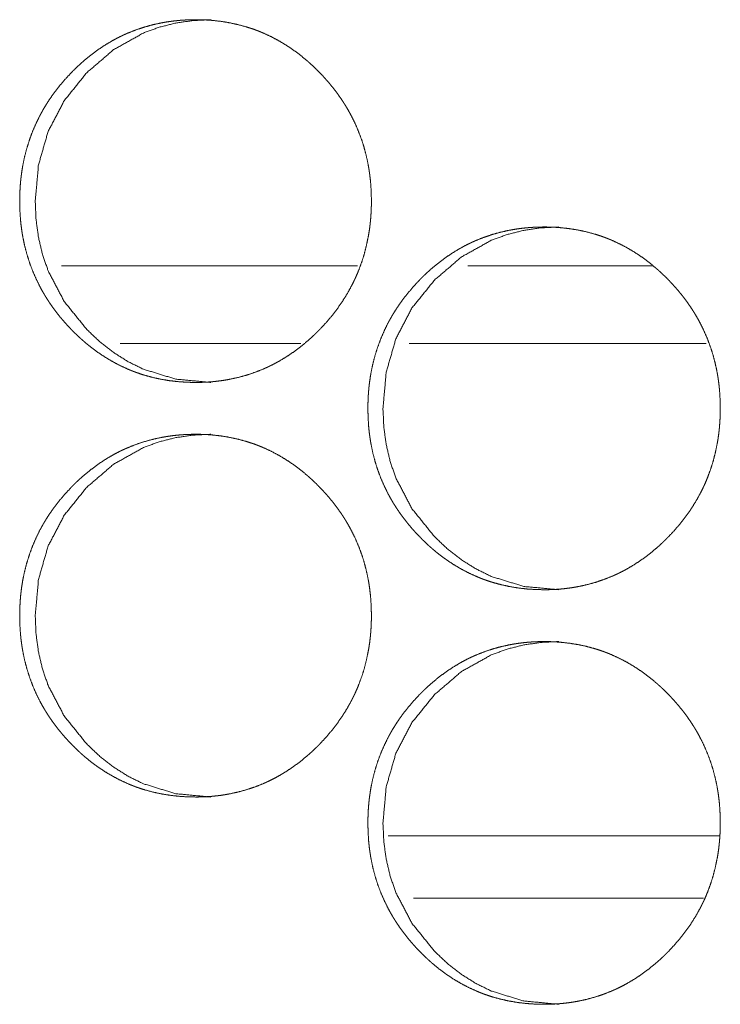
# Model space of a CAD drawing. Units: inches. Extents: x 106 to 339, y 21 to 239.
# Drawn here: x 183 to 184, y 174 to 174 of the extents above; entities that cross this region are included whole.
import ezdxf

# ---------------------------------------------------------------- set-up
doc = ezdxf.new("R2010")
doc.units = ezdxf.units.IN
doc.header["$MEASUREMENT"] = 0
doc.layers.add('1', color=7, linetype='Continuous')

msp = doc.modelspace()

# ---------------------------------------------------------------- linework, layer by layer
at = {"layer": '1', "color": 18, "linetype": 'Continuous', "lineweight": 18}
for p, q in [((183.57001, 174.15573), (183.34492, 174.15573)), ((183.79411, 174.15573), (183.65393, 174.15573)), ((183.52692, 174.09666), (183.38963, 174.09666)), ((183.83495, 174.09666), (183.60924, 174.09666)), ((183.59335, 173.72266), (183.84485, 173.72266)), ((183.61256, 173.67542), (183.83299, 173.67542))]:
    msp.add_line(p, q, dxfattribs=at)
for points, knots in [([(183.44684, 174.06714), (183.44025, 174.06728), (183.4337, 174.06773), (183.4272, 174.06847), (183.42076, 174.06954), (183.41437, 174.07093), (183.40804, 174.07266), (183.40489, 174.07366), (183.40176, 174.07474), (183.40098, 174.07503), (183.40059, 174.07517), (183.4002, 174.07533), (183.39942, 174.07563), (183.39865, 174.07593), (183.39711, 174.07654), (183.39558, 174.07718), (183.38959, 174.07993), (183.38377, 174.08299), (183.37812, 174.08635), (183.37263, 174.09), (183.36995, 174.09194), (183.36731, 174.09396), (183.36472, 174.09603), (183.36215, 174.09819), (183.36153, 174.09874), (183.3612, 174.09901), (183.36089, 174.09929), (183.35964, 174.10041), (183.3584, 174.10154), (183.35718, 174.10269), (183.35478, 174.105), (183.35244, 174.10737), (183.35013, 174.1098), (183.3479, 174.11226), (183.34571, 174.11477), (183.34357, 174.11733), (183.34149, 174.11995), (183.33947, 174.12262), (183.33752, 174.12534), (183.33562, 174.12812), (183.33469, 174.12952), (183.33332, 174.13167), (183.33288, 174.13239), (183.33244, 174.13312), (183.33201, 174.13383), (183.3303, 174.13676), (183.3287, 174.13972), (183.32571, 174.14572), (183.32305, 174.15187), (183.32071, 174.15813), (183.31869, 174.16452), (183.31698, 174.17105), (183.31559, 174.17769), (183.31553, 174.17812), (183.31537, 174.17895), (183.3153, 174.17938), (183.31516, 174.18021), (183.31502, 174.18106), (183.31477, 174.18274), (183.31454, 174.18443), (183.31412, 174.1878), (183.31379, 174.19118), (183.31335, 174.19793), (183.31321, 174.2047), (183.31325, 174.20809), (183.31335, 174.21148), (183.31352, 174.21486), (183.31377, 174.21826), (183.31392, 174.21995), (183.31409, 174.22164), (183.3142, 174.2225), (183.31424, 174.22292), (183.31429, 174.22335), (183.3145, 174.22504), (183.31498, 174.2284), (183.31554, 174.23174), (183.31689, 174.23834), (183.31857, 174.24483), (183.32056, 174.25124), (183.32288, 174.25753), (183.32553, 174.2637), (183.32851, 174.26978), (183.3287, 174.27016), (183.32891, 174.27053), (183.32911, 174.2709), (183.32931, 174.27128), (183.33012, 174.27276), (183.33095, 174.27424), (183.33181, 174.27569), (183.33356, 174.27856), (183.33537, 174.28138), (183.33726, 174.28416), (183.3392, 174.28688), (183.34122, 174.28955), (183.34327, 174.29217), (183.3476, 174.29726), (183.35214, 174.30217), (183.35331, 174.30338), (183.3545, 174.30456), (183.3548, 174.30485), (183.3554, 174.30545), (183.35631, 174.30632), (183.35691, 174.30689), (183.35937, 174.30917), (183.36185, 174.31137), (183.36697, 174.31559), (183.37226, 174.31955), (183.37773, 174.32322), (183.38339, 174.32661), (183.38628, 174.32819), (183.38924, 174.3297), (183.39072, 174.33042), (183.39223, 174.33114), (183.39299, 174.33148), (183.39336, 174.33166), (183.39375, 174.33183), (183.39451, 174.33217), (183.39528, 174.33249), (183.40142, 174.33494), (183.40765, 174.33702), (183.41396, 174.33878), (183.42036, 174.3402), (183.42357, 174.34079), (183.42681, 174.34129), (183.43007, 174.34172), (183.43335, 174.34207), (183.43499, 174.34223), (183.43665, 174.34235), (183.43706, 174.34239), (183.43747, 174.34241), (183.4383, 174.34247), (183.43912, 174.3425), (183.43995, 174.34256), (183.44326, 174.34267), (183.44657, 174.34273), (183.44698, 174.34273), (183.44782, 174.34273), (183.44822, 174.34271), (183.44905, 174.34271), (183.44987, 174.3427), (183.45153, 174.34266), (183.45318, 174.3426), (183.45646, 174.34243), (183.45973, 174.34218), (183.46624, 174.34145), (183.47269, 174.34039), (183.47909, 174.339), (183.48545, 174.33728), (183.4886, 174.33628), (183.49174, 174.3352), (183.49252, 174.33491), (183.4933, 174.33463), (183.49408, 174.33433), (183.49485, 174.33403), (183.49638, 174.3334), (183.49792, 174.33276), (183.50392, 174.33002), (183.50976, 174.32696), (183.51542, 174.32358), (183.52092, 174.31993), (183.52625, 174.31597), (183.53142, 174.31172), (183.53174, 174.31145), (183.53206, 174.31118), (183.53269, 174.31063), (183.53394, 174.30951), (183.53641, 174.30724), (183.53882, 174.30491), (183.54116, 174.30254), (183.54347, 174.30013), (183.54572, 174.29766), (183.54792, 174.29515), (183.55006, 174.29258), (183.55215, 174.28997), (183.55417, 174.2873), (183.55614, 174.28457), (183.55805, 174.28179), (183.55898, 174.28038), (183.5599, 174.27895), (183.56012, 174.2786), (183.56034, 174.27823), (183.56058, 174.27787), (183.5608, 174.27752), (183.56124, 174.27679), (183.56167, 174.27607), (183.56338, 174.27314), (183.56499, 174.27019), (183.56799, 174.26418), (183.57066, 174.25804), (183.573, 174.25178), (183.57503, 174.24537), (183.57675, 174.23885), (183.57813, 174.23218), (183.57829, 174.23135), (183.57836, 174.23092), (183.57843, 174.2305), (183.57872, 174.22881), (183.57896, 174.22713), (183.5792, 174.22545), (183.57961, 174.22206), (183.57995, 174.21869), (183.58038, 174.21193), (183.58053, 174.20516), (183.5805, 174.20176), (183.5804, 174.19838), (183.58021, 174.19498), (183.57997, 174.19158), (183.57989, 174.19073), (183.57981, 174.18987), (183.57977, 174.18946), (183.57973, 174.18903), (183.57968, 174.18861), (183.57964, 174.18818), (183.57944, 174.18649), (183.57924, 174.1848), (183.57875, 174.18142), (183.57819, 174.17809), (183.57683, 174.17149), (183.57516, 174.16498), (183.57316, 174.15858), (183.57082, 174.15228), (183.56955, 174.14917), (183.56817, 174.14608), (183.56745, 174.14456), (183.56671, 174.14304), (183.56633, 174.14227), (183.56595, 174.14151), (183.56556, 174.14076), (183.56517, 174.14), (183.56187, 174.13409), (183.55829, 174.1284), (183.55444, 174.12291), (183.55036, 174.11762), (183.54602, 174.11253), (183.54146, 174.10761), (183.54088, 174.10701), (183.53998, 174.10611), (183.53969, 174.10581), (183.53939, 174.10551), (183.53909, 174.10523), (183.53788, 174.10405), (183.53667, 174.10289), (183.53422, 174.10062), (183.53172, 174.09842), (183.52659, 174.09418), (183.52129, 174.09024), (183.5158, 174.08655), (183.51013, 174.08317), (183.50722, 174.08158), (183.50426, 174.08007), (183.50276, 174.07934), (183.50125, 174.07862), (183.5005, 174.07829), (183.50012, 174.0781), (183.49973, 174.07793), (183.49898, 174.07761), (183.49821, 174.07727), (183.49206, 174.07483), (183.48582, 174.07274), (183.47951, 174.07099), (183.4731, 174.06959), (183.46987, 174.069), (183.46663, 174.06849), (183.46336, 174.06808), (183.46008, 174.06774), (183.45926, 174.06766), (183.45843, 174.0676), (183.45803, 174.06756), (183.45761, 174.06753), (183.45719, 174.06749), (183.45512, 174.06736), (183.45347, 174.06728), (183.45181, 174.06722), (183.45016, 174.06717), (183.44849, 174.06714), (183.44809, 174.06714), (183.44747, 174.06714), (183.44726, 174.06714), (183.44705, 174.06714), (183.447, 174.06714), (183.44689, 174.06714), (183.44684, 174.06714)], [0, 0, 0.007715, 0.015399, 0.023055, 0.030703, 0.038363, 0.046043, 0.049914, 0.053785, 0.054759, 0.055246, 0.055738, 0.056718, 0.057683, 0.059619, 0.061567, 0.069281, 0.076979, 0.084675, 0.09239, 0.096265, 0.100158, 0.104041, 0.107968, 0.10894, 0.109438, 0.109924, 0.111888, 0.113852, 0.115815, 0.119717, 0.123619, 0.127532, 0.131428, 0.135328, 0.139235, 0.143151, 0.147068, 0.15099, 0.154926, 0.156896, 0.159877, 0.160863, 0.161861, 0.162839, 0.166808, 0.170743, 0.178596, 0.186434, 0.194262, 0.20211, 0.210004, 0.217947, 0.218455, 0.219448, 0.219957, 0.220947, 0.221951, 0.223939, 0.225939, 0.229917, 0.233883, 0.241811, 0.249739, 0.253703, 0.257668, 0.261636, 0.265625, 0.267615, 0.269606, 0.27062, 0.271109, 0.271616, 0.273613, 0.277585, 0.281542, 0.289431, 0.297287, 0.305141, 0.312987, 0.320847, 0.328775, 0.329273, 0.329765, 0.330262, 0.330767, 0.332745, 0.334725, 0.336706, 0.340633, 0.344561, 0.348488, 0.352401, 0.356318, 0.360215, 0.368034, 0.375865, 0.377837, 0.379799, 0.380284, 0.381276, 0.382753, 0.383723, 0.387649, 0.391537, 0.3993, 0.407031, 0.414743, 0.422467, 0.426328, 0.430214, 0.432143, 0.4341, 0.435069, 0.43556, 0.436058, 0.437027, 0.438004, 0.445748, 0.453432, 0.461105, 0.468772, 0.472599, 0.47644, 0.480284, 0.484147, 0.486077, 0.488017, 0.488507, 0.488981, 0.489958, 0.490919, 0.491897, 0.495771, 0.499643, 0.500131, 0.501106, 0.501579, 0.502555, 0.503515, 0.505452, 0.507389, 0.511235, 0.515072, 0.522741, 0.530387, 0.538061, 0.545767, 0.549638, 0.553523, 0.554497, 0.555471, 0.556451, 0.557416, 0.559358, 0.561305, 0.569033, 0.576745, 0.584462, 0.59219, 0.59997, 0.6078, 0.608286, 0.608784, 0.609756, 0.61172, 0.615647, 0.619571, 0.623473, 0.627376, 0.631292, 0.635203, 0.63911, 0.643035, 0.646953, 0.650883, 0.65484, 0.65681, 0.658806, 0.659292, 0.659792, 0.660299, 0.660785, 0.661784, 0.662762, 0.66673, 0.670673, 0.678526, 0.68637, 0.694198, 0.702065, 0.709963, 0.717932, 0.718925, 0.719436, 0.71993, 0.72194, 0.723927, 0.725913, 0.729906, 0.733873, 0.7418, 0.749728, 0.753707, 0.757672, 0.761656, 0.765645, 0.76664, 0.76765, 0.76814, 0.768645, 0.769136, 0.769641, 0.771636, 0.773633, 0.777621, 0.781577, 0.78947, 0.797337, 0.80518, 0.813046, 0.816984, 0.820941, 0.822912, 0.824895, 0.825897, 0.826886, 0.827881, 0.828877, 0.836806, 0.844676, 0.852525, 0.860348, 0.868177, 0.876029, 0.87701, 0.878497, 0.878982, 0.879478, 0.879963, 0.881936, 0.883898, 0.887813, 0.891712, 0.899497, 0.907231, 0.914976, 0.922701, 0.926589, 0.930475, 0.932424, 0.934381, 0.93535, 0.935841, 0.936339, 0.937302, 0.938285, 0.946023, 0.953726, 0.961396, 0.969074, 0.972916, 0.976757, 0.980614, 0.984476, 0.985441, 0.986419, 0.986894, 0.987382, 0.987872, 0.990301, 0.992239, 0.994176, 0.996113, 0.998064, 0.998537, 0.999268, 0.999512, 0.999756, 0.999817, 0.999939, 1, 1]), ([(183.45849, 174.06714), (183.43183, 174.06965), (183.40722, 174.07722), (183.39568, 174.08288), (183.38467, 174.08981), (183.37416, 174.09799), (183.36415, 174.10745), (183.34702, 174.12872), (183.3348, 174.15205), (183.33053, 174.16448), (183.32747, 174.17744), (183.32564, 174.1909), (183.32504, 174.2049), (183.3275, 174.23244), (183.33484, 174.25787), (183.34705, 174.28119), (183.36412, 174.30237), (183.38463, 174.31998), (183.40719, 174.33257), (183.41924, 174.337), (183.4318, 174.34016), (183.44487, 174.34206), (183.45845, 174.34273)], [0, 0, 0.062831, 0.123225, 0.153373, 0.183898, 0.215131, 0.247454, 0.311493, 0.373287, 0.404129, 0.435357, 0.467227, 0.500092, 0.56495, 0.627031, 0.688784, 0.752604, 0.816004, 0.87662, 0.906721, 0.937116, 0.968105, 1, 1]), ([(183.71175, 173.90965), (183.70515, 173.9098), (183.69859, 173.91024), (183.69207, 173.91099), (183.68562, 173.91206), (183.67922, 173.91345), (183.67287, 173.91519), (183.66972, 173.91618), (183.66658, 173.91727), (183.6658, 173.91756), (183.66502, 173.91784), (183.66424, 173.91814), (183.66347, 173.91844), (183.66193, 173.91907), (183.6604, 173.9197), (183.65438, 173.92245), (183.64855, 173.92551), (183.64288, 173.92887), (183.6374, 173.93253), (183.6347, 173.93447), (183.63206, 173.93648), (183.62947, 173.93856), (183.62691, 173.94071), (183.62658, 173.94098), (183.62627, 173.94125), (183.62595, 173.94154), (183.62563, 173.94181), (183.62438, 173.94293), (183.62314, 173.94405), (183.62192, 173.9452), (183.61951, 173.94752), (183.61717, 173.9499), (183.61486, 173.95231), (183.61261, 173.95478), (183.61042, 173.9573), (183.60827, 173.95986), (183.6062, 173.96248), (183.60417, 173.96513), (183.6022, 173.96786), (183.6003, 173.97064), (183.59938, 173.97205), (183.59847, 173.97347), (183.59801, 173.97418), (183.59757, 173.97491), (183.59713, 173.97563), (183.59668, 173.97636), (183.59499, 173.97928), (183.59338, 173.98223), (183.59038, 173.98825), (183.58771, 173.99438), (183.58537, 174.00064), (183.58335, 174.00704), (183.58163, 174.01356), (183.58025, 174.02021), (183.5801, 174.02105), (183.58002, 174.02148), (183.57995, 174.02189), (183.57981, 174.02274), (183.57968, 174.02357), (183.57942, 174.02526), (183.57918, 174.02694), (183.57877, 174.03032), (183.57844, 174.03369), (183.578, 174.04045), (183.57786, 174.04722), (183.5779, 174.0506), (183.578, 174.05399), (183.57817, 174.05739), (183.57842, 174.06077), (183.57857, 174.06248), (183.57874, 174.06417), (183.57879, 174.0646), (183.57885, 174.06502), (183.57888, 174.06545), (183.57894, 174.06586), (183.57904, 174.06671), (183.57916, 174.06756), (183.57964, 174.07092), (183.5802, 174.07426), (183.58155, 174.08086), (183.58322, 174.08736), (183.58523, 174.09375), (183.58754, 174.10004), (183.5902, 174.10623), (183.59319, 174.1123), (183.59359, 174.11305), (183.59379, 174.11343), (183.59399, 174.11379), (183.59439, 174.11454), (183.59481, 174.11528), (183.59564, 174.11675), (183.59649, 174.11821), (183.59825, 174.12108), (183.60007, 174.12391), (183.60196, 174.12667), (183.6039, 174.12939), (183.60592, 174.13206), (183.60799, 174.13468), (183.61231, 174.13978), (183.61687, 174.14469), (183.61804, 174.14589), (183.61952, 174.14737), (183.62013, 174.14796), (183.62043, 174.14826), (183.62165, 174.14942), (183.62409, 174.15168), (183.62659, 174.1539), (183.63172, 174.15812), (183.63702, 174.16206), (183.6425, 174.16573), (183.64817, 174.16912), (183.65107, 174.17071), (183.65403, 174.17222), (183.65553, 174.17295), (183.65704, 174.17365), (183.65741, 174.17383), (183.65779, 174.174), (183.65818, 174.17417), (183.65931, 174.17468), (183.66008, 174.175), (183.66624, 174.17745), (183.67249, 174.17955), (183.67881, 174.18131), (183.68521, 174.18273), (183.68844, 174.18331), (183.69168, 174.18382), (183.69495, 174.18425), (183.69823, 174.1846), (183.69989, 174.18474), (183.70154, 174.18487), (183.70194, 174.1849), (183.70278, 174.18495), (183.70401, 174.18503), (183.70485, 174.18507), (183.70817, 174.18519), (183.71149, 174.18524), (183.71231, 174.18524), (183.71314, 174.18524), (183.7148, 174.18521), (183.71645, 174.18517), (183.7181, 174.18512), (183.72138, 174.18495), (183.72467, 174.18469), (183.73119, 174.18396), (183.73766, 174.18291), (183.74407, 174.18153), (183.75043, 174.1798), (183.75359, 174.17881), (183.75674, 174.17771), (183.75752, 174.17743), (183.7583, 174.17714), (183.75908, 174.17684), (183.75985, 174.17654), (183.7614, 174.17593), (183.76293, 174.17529), (183.76895, 174.17253), (183.7748, 174.16947), (183.78047, 174.16611), (183.78598, 174.16244), (183.79132, 174.15849), (183.7965, 174.15425), (183.79681, 174.15398), (183.79714, 174.1537), (183.79745, 174.15343), (183.79776, 174.15314), (183.7984, 174.1526), (183.79903, 174.15204), (183.80026, 174.1509), (183.80149, 174.14976), (183.80391, 174.14744), (183.80627, 174.14507), (183.80857, 174.14265), (183.81082, 174.14019), (183.81303, 174.13767), (183.81517, 174.1351), (183.81727, 174.13248), (183.8193, 174.12981), (183.82127, 174.12709), (183.82318, 174.12431), (183.82503, 174.12148), (183.82525, 174.12111), (183.82549, 174.12076), (183.82593, 174.12003), (183.82637, 174.11931), (183.82681, 174.11858), (183.82851, 174.11567), (183.83013, 174.11271), (183.83313, 174.1067), (183.8358, 174.10056), (183.83816, 174.09429), (183.8402, 174.08789), (183.84191, 174.08136), (183.8433, 174.0747), (183.84338, 174.07428), (183.84353, 174.07344), (183.8436, 174.07301), (183.84374, 174.07218), (183.84388, 174.07133), (183.84413, 174.06965), (183.84438, 174.06796), (183.84478, 174.06459), (183.84512, 174.06122), (183.84555, 174.05444), (183.84571, 174.04767), (183.84567, 174.04429), (183.84556, 174.04089), (183.8454, 174.03749), (183.84513, 174.03411), (183.84506, 174.03325), (183.84498, 174.0324), (183.84494, 174.03197), (183.8449, 174.03155), (183.84485, 174.03112), (183.84481, 174.03069), (183.84461, 174.029), (183.84441, 174.02731), (183.84392, 174.02395), (183.84335, 174.0206), (183.842, 174.014), (183.84032, 174.0075), (183.83831, 174.0011), (183.83598, 173.9948), (183.83469, 173.9917), (183.83332, 173.98861), (183.8326, 173.98707), (183.83185, 173.98555), (183.8311, 173.98404), (183.83071, 173.98329), (183.83032, 173.98253), (183.827, 173.97662), (183.82342, 173.97092), (183.81957, 173.96543), (183.81547, 173.96013), (183.81112, 173.95504), (183.80655, 173.95013), (183.80597, 173.94954), (183.80537, 173.94894), (183.80508, 173.94864), (183.80448, 173.94804), (183.80418, 173.94774), (183.80297, 173.94657), (183.80176, 173.94541), (183.7993, 173.94314), (183.7968, 173.94093), (183.79166, 173.93671), (183.78635, 173.93275), (183.78085, 173.92908), (183.77517, 173.92568), (183.77226, 173.92409), (183.76929, 173.92258), (183.76779, 173.92185), (183.76589, 173.92097), (183.76513, 173.92063), (183.76476, 173.92046), (183.76399, 173.92012), (183.76322, 173.9198), (183.75706, 173.91735), (183.75081, 173.91526), (183.74448, 173.91352), (183.73806, 173.9121), (183.73484, 173.91153), (183.73158, 173.91102), (183.72831, 173.91059), (183.72502, 173.91025), (183.7242, 173.91017), (183.72336, 173.91011), (183.72296, 173.91008), (183.72254, 173.91004), (183.72171, 173.90999), (183.72006, 173.90989), (183.71839, 173.9098), (183.71674, 173.90973), (183.71507, 173.90969), (183.71342, 173.90967), (183.713, 173.90967), (183.71258, 173.90965), (183.71217, 173.90965), (183.71196, 173.90965), (183.71191, 173.90965), (183.7118, 173.90965), (183.71175, 173.90965)], [0, 0, 0.007722, 0.015415, 0.02308, 0.030736, 0.038388, 0.046091, 0.049953, 0.05384, 0.054813, 0.055786, 0.056765, 0.057729, 0.059669, 0.061615, 0.069349, 0.077053, 0.084755, 0.092463, 0.096347, 0.100227, 0.104115, 0.108028, 0.108526, 0.109011, 0.109507, 0.110004, 0.111967, 0.113918, 0.115879, 0.119789, 0.123698, 0.127596, 0.13151, 0.135406, 0.139319, 0.143222, 0.147133, 0.151059, 0.155004, 0.156972, 0.158945, 0.159938, 0.160935, 0.16192, 0.162918, 0.166862, 0.170801, 0.17866, 0.186482, 0.194303, 0.202144, 0.210033, 0.217981, 0.218972, 0.219483, 0.219976, 0.22098, 0.221966, 0.223969, 0.225953, 0.229927, 0.233889, 0.24181, 0.24973, 0.25369, 0.257651, 0.26163, 0.2656, 0.267604, 0.269593, 0.270099, 0.27059, 0.271095, 0.271586, 0.272583, 0.273583, 0.277552, 0.28152, 0.289401, 0.297246, 0.305082, 0.312921, 0.320793, 0.328707, 0.329701, 0.330206, 0.330689, 0.331677, 0.332673, 0.334651, 0.336622, 0.340566, 0.344499, 0.34841, 0.352319, 0.356232, 0.360135, 0.367958, 0.375791, 0.377751, 0.380206, 0.381197, 0.381693, 0.383653, 0.387554, 0.391459, 0.399227, 0.406954, 0.41467, 0.422388, 0.426258, 0.43014, 0.432088, 0.434037, 0.434527, 0.435011, 0.435509, 0.436961, 0.437937, 0.445688, 0.453397, 0.461064, 0.468738, 0.472576, 0.476414, 0.480269, 0.484129, 0.48607, 0.48801, 0.488483, 0.489459, 0.490909, 0.491885, 0.49577, 0.499654, 0.500613, 0.501588, 0.503522, 0.505457, 0.507392, 0.511234, 0.515084, 0.522761, 0.530429, 0.538093, 0.54581, 0.549673, 0.553574, 0.554547, 0.55552, 0.556499, 0.557463, 0.559411, 0.561357, 0.569098, 0.576815, 0.58453, 0.592272, 0.600035, 0.60787, 0.608355, 0.608852, 0.609338, 0.609834, 0.610817, 0.611798, 0.61376, 0.61572, 0.619641, 0.62355, 0.62746, 0.631361, 0.635268, 0.639193, 0.643115, 0.647037, 0.650964, 0.654905, 0.658867, 0.659366, 0.65986, 0.660857, 0.661842, 0.66284, 0.666784, 0.67073, 0.678589, 0.686411, 0.694252, 0.702102, 0.710002, 0.717953, 0.718463, 0.719455, 0.719963, 0.720952, 0.721956, 0.723942, 0.725942, 0.729915, 0.733879, 0.741813, 0.749734, 0.753694, 0.75767, 0.761649, 0.76562, 0.76663, 0.767624, 0.768128, 0.768618, 0.769124, 0.769629, 0.771621, 0.773616, 0.777585, 0.781556, 0.789437, 0.797286, 0.805136, 0.812995, 0.81692, 0.820868, 0.822857, 0.824838, 0.826813, 0.827808, 0.828802, 0.836732, 0.844607, 0.852436, 0.860273, 0.868104, 0.875948, 0.876928, 0.877918, 0.878403, 0.879394, 0.879889, 0.88186, 0.88382, 0.887732, 0.891637, 0.899417, 0.907165, 0.914894, 0.922633, 0.926517, 0.930412, 0.93236, 0.934813, 0.935781, 0.936265, 0.937247, 0.938222, 0.945973, 0.953678, 0.961355, 0.969044, 0.97288, 0.976733, 0.980588, 0.984461, 0.985425, 0.986402, 0.986875, 0.987365, 0.988341, 0.990279, 0.992231, 0.994167, 0.996116, 0.998051, 0.998538, 0.999025, 0.999513, 0.999756, 0.999817, 0.999939, 1, 1]), ([(183.72304, 173.90965), (183.69633, 173.91218), (183.67167, 173.91973), (183.66011, 173.92541), (183.64907, 173.93233), (183.63855, 173.94051), (183.62851, 173.94997), (183.61135, 173.97123), (183.59911, 173.99456), (183.59482, 174.00701), (183.59176, 174.01997), (183.58994, 174.03343), (183.58933, 174.04743), (183.59179, 174.07497), (183.59915, 174.10038), (183.61137, 174.1237), (183.62848, 174.1449), (183.64904, 174.1625), (183.67165, 174.1751), (183.68372, 174.17951), (183.69629, 174.18267), (183.70941, 174.18459), (183.723, 174.18524)], [0, 0, 0.062866, 0.123312, 0.153499, 0.184047, 0.215275, 0.247591, 0.311628, 0.373378, 0.40423, 0.435428, 0.467269, 0.500104, 0.564901, 0.626912, 0.688621, 0.752463, 0.815896, 0.876535, 0.906655, 0.937051, 0.968105, 1, 1]), ([(183.44684, 173.75218), (183.44025, 173.75232), (183.4337, 173.75276), (183.4272, 173.75351), (183.42076, 173.75457), (183.41437, 173.75597), (183.40804, 173.7577), (183.40489, 173.7587), (183.40176, 173.75978), (183.40098, 173.76007), (183.40059, 173.76023), (183.4002, 173.76037), (183.39942, 173.76067), (183.39865, 173.76097), (183.39711, 173.76158), (183.39558, 173.76222), (183.38959, 173.76497), (183.38377, 173.76803), (183.37812, 173.77138), (183.37263, 173.77504), (183.36995, 173.77698), (183.36731, 173.779), (183.36472, 173.78107), (183.36215, 173.78323), (183.36153, 173.78378), (183.3612, 173.78405), (183.36089, 173.78433), (183.35964, 173.78545), (183.3584, 173.78658), (183.35718, 173.78773), (183.35478, 173.79004), (183.35244, 173.79241), (183.35013, 173.79483), (183.3479, 173.7973), (183.34571, 173.79981), (183.34357, 173.80237), (183.34149, 173.80499), (183.33947, 173.80766), (183.33752, 173.81038), (183.33562, 173.81316), (183.33469, 173.81456), (183.33332, 173.81671), (183.33288, 173.81743), (183.33244, 173.81816), (183.33201, 173.81887), (183.3303, 173.8218), (183.3287, 173.82476), (183.32571, 173.83076), (183.32305, 173.83691), (183.32071, 173.84317), (183.31869, 173.84956), (183.31698, 173.85608), (183.31559, 173.86273), (183.31553, 173.86316), (183.31537, 173.86399), (183.3153, 173.86442), (183.31516, 173.86525), (183.31502, 173.8661), (183.31477, 173.86778), (183.31454, 173.86947), (183.31412, 173.87284), (183.31379, 173.87622), (183.31335, 173.88297), (183.31321, 173.88974), (183.31325, 173.89313), (183.31335, 173.89651), (183.31352, 173.8999), (183.31377, 173.9033), (183.31392, 173.90499), (183.31409, 173.90668), (183.3142, 173.90754), (183.31424, 173.90796), (183.31429, 173.90839), (183.3145, 173.91008), (183.31498, 173.91344), (183.31554, 173.91678), (183.31689, 173.92338), (183.31857, 173.92987), (183.32056, 173.93628), (183.32288, 173.94257), (183.32553, 173.94874), (183.32851, 173.95482), (183.3287, 173.9552), (183.32891, 173.95556), (183.32911, 173.95594), (183.32931, 173.95632), (183.33012, 173.9578), (183.33095, 173.95928), (183.33181, 173.96073), (183.33356, 173.96361), (183.33537, 173.96642), (183.33726, 173.9692), (183.3392, 173.97192), (183.34122, 173.97459), (183.34327, 173.9772), (183.3476, 173.9823), (183.35214, 173.9872), (183.35331, 173.98842), (183.3545, 173.9896), (183.3548, 173.98989), (183.3554, 173.99049), (183.35631, 173.99136), (183.35691, 173.99193), (183.35937, 173.99421), (183.36185, 173.99641), (183.36697, 174.00063), (183.37226, 174.00459), (183.37773, 174.00826), (183.38339, 174.01164), (183.38628, 174.01323), (183.38924, 174.01474), (183.39072, 174.01547), (183.39223, 174.01618), (183.39261, 174.01635), (183.39299, 174.01653), (183.39336, 174.0167), (183.39375, 174.01687), (183.39451, 174.0172), (183.39528, 174.01753), (183.40142, 174.01998), (183.40765, 174.02206), (183.41396, 174.02382), (183.42036, 174.02524), (183.42357, 174.02582), (183.42681, 174.02633), (183.43007, 174.02676), (183.43335, 174.02711), (183.43499, 174.02727), (183.43665, 174.02739), (183.43706, 174.02743), (183.43747, 174.02745), (183.4383, 174.0275), (183.43912, 174.02754), (183.43995, 174.0276), (183.44326, 174.02771), (183.44657, 174.02776), (183.4474, 174.02776), (183.44822, 174.02776), (183.44987, 174.02774), (183.45153, 174.0277), (183.45318, 174.02763), (183.45646, 174.02747), (183.45973, 174.02722), (183.46624, 174.02649), (183.47269, 174.02543), (183.47909, 174.02404), (183.48545, 174.02232), (183.4886, 174.02132), (183.49174, 174.02024), (183.49252, 174.01995), (183.4933, 174.01967), (183.49408, 174.01937), (183.49485, 174.01907), (183.49638, 174.01844), (183.49792, 174.0178), (183.50392, 174.01506), (183.50976, 174.012), (183.51542, 174.00862), (183.52092, 174.00497), (183.52625, 174.00101), (183.53142, 173.99676), (183.53174, 173.99649), (183.53206, 173.99622), (183.53269, 173.99567), (183.53394, 173.99455), (183.53641, 173.99228), (183.53882, 173.98995), (183.54116, 173.98758), (183.54347, 173.98517), (183.54572, 173.9827), (183.54792, 173.98019), (183.55006, 173.97762), (183.55215, 173.975), (183.55417, 173.97233), (183.55614, 173.96961), (183.55805, 173.96683), (183.55898, 173.96542), (183.5599, 173.96399), (183.56012, 173.96364), (183.56034, 173.96327), (183.56058, 173.96291), (183.5608, 173.96256), (183.56124, 173.96183), (183.56167, 173.96111), (183.56338, 173.95818), (183.56499, 173.95523), (183.56799, 173.94922), (183.57066, 173.94308), (183.573, 173.93681), (183.57503, 173.93041), (183.57675, 173.92388), (183.57813, 173.91722), (183.57829, 173.91638), (183.57836, 173.91595), (183.57843, 173.91554), (183.57872, 173.91385), (183.57896, 173.91217), (183.5792, 173.91049), (183.57961, 173.9071), (183.57995, 173.90373), (183.58038, 173.89697), (183.58053, 173.8902), (183.5805, 173.8868), (183.5804, 173.88342), (183.58021, 173.88002), (183.57997, 173.87662), (183.57989, 173.87577), (183.57981, 173.87491), (183.57977, 173.8745), (183.57973, 173.87407), (183.57968, 173.87365), (183.57964, 173.87322), (183.57944, 173.87153), (183.57924, 173.86983), (183.57875, 173.86646), (183.57819, 173.86313), (183.57683, 173.85653), (183.57516, 173.85002), (183.57316, 173.84362), (183.57082, 173.83732), (183.56955, 173.83421), (183.56817, 173.83112), (183.56745, 173.8296), (183.56671, 173.82808), (183.56633, 173.82731), (183.56595, 173.82655), (183.56556, 173.8258), (183.56517, 173.82504), (183.56187, 173.81913), (183.55829, 173.81344), (183.55444, 173.80795), (183.55036, 173.80266), (183.54602, 173.79757), (183.54146, 173.79265), (183.54088, 173.79205), (183.53998, 173.79115), (183.53969, 173.79085), (183.53939, 173.79056), (183.53909, 173.79026), (183.53788, 173.78909), (183.53667, 173.78793), (183.53422, 173.78566), (183.53172, 173.78345), (183.52659, 173.77922), (183.52129, 173.77528), (183.5158, 173.77159), (183.51013, 173.76821), (183.50722, 173.76662), (183.50426, 173.76511), (183.50276, 173.76438), (183.50125, 173.76366), (183.5005, 173.76332), (183.50012, 173.76314), (183.49973, 173.76297), (183.49898, 173.76265), (183.49821, 173.76231), (183.49206, 173.75987), (183.48582, 173.75778), (183.47951, 173.75603), (183.4731, 173.75463), (183.46987, 173.75404), (183.46663, 173.75353), (183.46336, 173.75312), (183.46008, 173.75278), (183.45926, 173.7527), (183.45843, 173.75263), (183.45803, 173.7526), (183.45719, 173.75254), (183.45678, 173.7525), (183.45512, 173.7524), (183.45347, 173.75232), (183.45181, 173.75226), (183.45016, 173.7522), (183.44849, 173.75218), (183.44767, 173.75218), (183.44747, 173.75218), (183.44715, 173.75218), (183.447, 173.75218), (183.44689, 173.75218), (183.44684, 173.75218)], [0, 0, 0.007715, 0.015399, 0.023055, 0.030703, 0.038363, 0.046043, 0.049914, 0.053785, 0.054759, 0.055251, 0.055738, 0.056718, 0.057683, 0.059619, 0.061567, 0.069281, 0.076979, 0.084675, 0.09239, 0.096265, 0.100158, 0.104041, 0.107968, 0.10894, 0.109438, 0.109924, 0.111888, 0.113852, 0.115815, 0.119717, 0.123619, 0.127532, 0.131428, 0.135328, 0.139235, 0.143151, 0.147068, 0.15099, 0.154926, 0.156896, 0.159877, 0.160863, 0.161861, 0.162839, 0.166808, 0.170743, 0.178596, 0.186434, 0.194262, 0.20211, 0.210004, 0.217947, 0.218455, 0.219448, 0.219957, 0.220946, 0.221951, 0.223939, 0.225939, 0.229917, 0.233883, 0.241811, 0.249739, 0.253703, 0.257668, 0.261636, 0.265625, 0.267615, 0.269606, 0.270619, 0.271109, 0.271616, 0.273613, 0.277585, 0.281542, 0.289431, 0.297287, 0.305141, 0.312987, 0.320847, 0.328775, 0.329273, 0.329764, 0.330262, 0.330767, 0.332745, 0.334725, 0.336706, 0.340646, 0.344561, 0.348488, 0.352401, 0.356318, 0.360215, 0.368034, 0.375865, 0.377837, 0.379799, 0.380284, 0.381276, 0.382753, 0.383723, 0.387649, 0.391537, 0.3993, 0.407031, 0.414743, 0.422467, 0.426329, 0.430214, 0.43215, 0.434101, 0.434585, 0.435076, 0.43556, 0.436059, 0.437027, 0.438004, 0.445748, 0.453432, 0.461106, 0.468772, 0.472599, 0.476441, 0.480284, 0.484148, 0.486077, 0.488018, 0.488507, 0.488981, 0.489958, 0.49092, 0.491897, 0.495771, 0.499643, 0.500619, 0.501579, 0.503515, 0.505452, 0.507389, 0.511235, 0.515072, 0.522741, 0.530387, 0.538061, 0.545767, 0.549638, 0.553523, 0.554497, 0.555472, 0.556451, 0.557416, 0.559358, 0.561306, 0.569034, 0.576745, 0.584462, 0.59219, 0.59997, 0.6078, 0.608286, 0.608784, 0.609756, 0.61172, 0.615647, 0.619571, 0.623473, 0.627376, 0.631293, 0.635203, 0.63911, 0.643035, 0.646953, 0.650883, 0.65484, 0.656811, 0.658806, 0.659293, 0.659792, 0.660299, 0.660786, 0.661784, 0.662762, 0.66673, 0.670673, 0.678526, 0.68637, 0.694198, 0.702066, 0.709963, 0.717933, 0.718925, 0.719436, 0.71993, 0.72194, 0.723927, 0.725913, 0.729906, 0.733873, 0.7418, 0.749728, 0.753707, 0.757672, 0.761656, 0.765645, 0.76664, 0.76765, 0.76814, 0.768645, 0.769136, 0.769642, 0.771636, 0.773633, 0.777621, 0.781578, 0.78947, 0.797337, 0.80518, 0.813046, 0.816984, 0.820941, 0.822912, 0.824895, 0.825898, 0.826886, 0.827881, 0.828877, 0.836806, 0.844676, 0.852525, 0.860348, 0.868177, 0.876029, 0.87701, 0.878497, 0.878982, 0.879468, 0.879963, 0.881936, 0.883898, 0.887813, 0.891712, 0.899497, 0.907231, 0.914976, 0.922701, 0.926589, 0.930475, 0.932424, 0.934381, 0.93535, 0.935841, 0.936339, 0.937302, 0.938285, 0.946023, 0.953726, 0.961396, 0.969074, 0.972916, 0.976757, 0.980614, 0.984476, 0.985441, 0.986419, 0.986894, 0.987871, 0.988361, 0.990301, 0.992239, 0.994176, 0.996113, 0.998064, 0.999024, 0.999268, 0.999634, 0.999817, 0.999939, 1, 1]), ([(183.45849, 173.75218), (183.43183, 173.75469), (183.40722, 173.76226), (183.39568, 173.76792), (183.38467, 173.77485), (183.37416, 173.78303), (183.36415, 173.79249), (183.34702, 173.81375), (183.3348, 173.83709), (183.33053, 173.84952), (183.32747, 173.86248), (183.32564, 173.87594), (183.32504, 173.88994), (183.3275, 173.91748), (183.33484, 173.94291), (183.34705, 173.96623), (183.36412, 173.98741), (183.38463, 174.00502), (183.40719, 174.01761), (183.41924, 174.02204), (183.4318, 174.0252), (183.44487, 174.0271), (183.45845, 174.02776)], [0, 0, 0.062831, 0.123225, 0.153373, 0.183898, 0.215131, 0.247454, 0.311493, 0.373287, 0.404129, 0.435357, 0.467227, 0.500092, 0.56495, 0.627031, 0.688784, 0.752604, 0.816004, 0.87662, 0.906721, 0.937116, 0.968105, 1, 1]), ([(183.71175, 173.59469), (183.70515, 173.59483), (183.69859, 173.59528), (183.69207, 173.59603), (183.68562, 173.5971), (183.67922, 173.59849), (183.67287, 173.60023), (183.66972, 173.60122), (183.66658, 173.60231), (183.6658, 173.6026), (183.66502, 173.60288), (183.66424, 173.60318), (183.66347, 173.60348), (183.66193, 173.60411), (183.6604, 173.60474), (183.65438, 173.60749), (183.64855, 173.61055), (183.64288, 173.61391), (183.6374, 173.61757), (183.6347, 173.61951), (183.63206, 173.62151), (183.62947, 173.6236), (183.62691, 173.62575), (183.62658, 173.62602), (183.62627, 173.62629), (183.62595, 173.62658), (183.62563, 173.62685), (183.62438, 173.62797), (183.62314, 173.62909), (183.62192, 173.63024), (183.61951, 173.63256), (183.61717, 173.63494), (183.61486, 173.63735), (183.61261, 173.63982), (183.61042, 173.64233), (183.60827, 173.6449), (183.6062, 173.64752), (183.60417, 173.65017), (183.6022, 173.65289), (183.6003, 173.65568), (183.59938, 173.65709), (183.59847, 173.65851), (183.59801, 173.65922), (183.59757, 173.65995), (183.59713, 173.66067), (183.59668, 173.6614), (183.59499, 173.66433), (183.59338, 173.66728), (183.59038, 173.67329), (183.58771, 173.67942), (183.58537, 173.68568), (183.58335, 173.69207), (183.58163, 173.6986), (183.58025, 173.70525), (183.5801, 173.70608), (183.58002, 173.70651), (183.57995, 173.70693), (183.57981, 173.70778), (183.57968, 173.70861), (183.57942, 173.7103), (183.57918, 173.71198), (183.57877, 173.71536), (183.57844, 173.71874), (183.578, 173.72549), (183.57786, 173.73226), (183.5779, 173.73564), (183.578, 173.73903), (183.57817, 173.74243), (183.57842, 173.74581), (183.57857, 173.74752), (183.57874, 173.74921), (183.57879, 173.74964), (183.57885, 173.75006), (183.57888, 173.75049), (183.57894, 173.7509), (183.57904, 173.75175), (183.57916, 173.7526), (183.57964, 173.75595), (183.5802, 173.7593), (183.58155, 173.7659), (183.58322, 173.7724), (183.58523, 173.77879), (183.58754, 173.78508), (183.5902, 173.79127), (183.59319, 173.79733), (183.59359, 173.79809), (183.59379, 173.79847), (183.59399, 173.79883), (183.59439, 173.79957), (183.59481, 173.80032), (183.59564, 173.80179), (183.59649, 173.80325), (183.59825, 173.80612), (183.60007, 173.80895), (183.60196, 173.81171), (183.6039, 173.81443), (183.60592, 173.8171), (183.60799, 173.81972), (183.61231, 173.82482), (183.61687, 173.82973), (183.61804, 173.83093), (183.61952, 173.83241), (183.62013, 173.833), (183.62043, 173.8333), (183.62165, 173.83446), (183.62409, 173.83672), (183.62659, 173.83894), (183.63172, 173.84316), (183.63702, 173.8471), (183.6425, 173.85077), (183.64817, 173.85416), (183.65107, 173.85575), (183.65403, 173.85726), (183.65553, 173.85799), (183.65704, 173.85869), (183.65741, 173.85887), (183.65779, 173.85904), (183.65818, 173.85921), (183.65931, 173.85972), (183.66008, 173.86004), (183.66624, 173.86249), (183.67249, 173.86459), (183.67881, 173.86635), (183.68521, 173.86776), (183.68844, 173.86835), (183.69168, 173.86886), (183.69495, 173.86929), (183.69823, 173.86964), (183.69989, 173.86978), (183.70154, 173.86991), (183.70194, 173.86994), (183.70278, 173.86999), (183.70401, 173.87007), (183.70485, 173.87011), (183.70817, 173.87024), (183.71149, 173.87028), (183.71231, 173.87028), (183.71314, 173.87028), (183.7148, 173.87025), (183.71645, 173.87021), (183.7181, 173.87016), (183.72138, 173.86999), (183.72467, 173.86973), (183.73119, 173.869), (183.73766, 173.86795), (183.74407, 173.86657), (183.75043, 173.86483), (183.75359, 173.86385), (183.75674, 173.86275), (183.75713, 173.86261), (183.75791, 173.86232), (183.7583, 173.86218), (183.75908, 173.86188), (183.75985, 173.86158), (183.7614, 173.86097), (183.76293, 173.86033), (183.76895, 173.85757), (183.7748, 173.85451), (183.78047, 173.85115), (183.78598, 173.84748), (183.79132, 173.84353), (183.7965, 173.83929), (183.79681, 173.83901), (183.79714, 173.83874), (183.79745, 173.83847), (183.79776, 173.83818), (183.7984, 173.83763), (183.79903, 173.83707), (183.80026, 173.83594), (183.80149, 173.8348), (183.80391, 173.83248), (183.80627, 173.83011), (183.80857, 173.82769), (183.81082, 173.82523), (183.81303, 173.82271), (183.81517, 173.82013), (183.81727, 173.81752), (183.8193, 173.81485), (183.82127, 173.81213), (183.82318, 173.80935), (183.82503, 173.80651), (183.82525, 173.80615), (183.82549, 173.8058), (183.82593, 173.80507), (183.82637, 173.80435), (183.82681, 173.80362), (183.82851, 173.80071), (183.83013, 173.79775), (183.83313, 173.79174), (183.8358, 173.7856), (183.83816, 173.77933), (183.8402, 173.77293), (183.84191, 173.7664), (183.8433, 173.75974), (183.84338, 173.75931), (183.84353, 173.75848), (183.8436, 173.75805), (183.84374, 173.75722), (183.84388, 173.75637), (183.84413, 173.75469), (183.84438, 173.753), (183.84478, 173.74963), (183.84512, 173.74625), (183.84555, 173.73948), (183.84571, 173.73271), (183.84567, 173.72933), (183.84556, 173.72593), (183.8454, 173.72253), (183.84513, 173.71914), (183.84506, 173.71829), (183.84498, 173.71744), (183.84494, 173.71701), (183.8449, 173.71659), (183.84485, 173.71616), (183.84481, 173.71573), (183.84461, 173.71404), (183.84441, 173.71235), (183.84392, 173.70899), (183.84335, 173.70564), (183.842, 173.69904), (183.84032, 173.69254), (183.83831, 173.68614), (183.83598, 173.67983), (183.83469, 173.67674), (183.83332, 173.67365), (183.8326, 173.67211), (183.83185, 173.67059), (183.8311, 173.66908), (183.83071, 173.66832), (183.83032, 173.66757), (183.827, 173.66166), (183.82342, 173.65595), (183.81957, 173.65047), (183.81547, 173.64519), (183.81112, 173.64008), (183.80655, 173.63517), (183.80597, 173.63457), (183.80537, 173.63398), (183.80508, 173.63368), (183.80478, 173.63338), (183.80418, 173.63278), (183.80297, 173.63161), (183.80176, 173.63045), (183.7993, 173.62818), (183.7968, 173.62597), (183.79166, 173.62175), (183.78635, 173.61779), (183.78085, 173.61412), (183.77517, 173.61072), (183.77226, 173.60913), (183.76929, 173.60762), (183.76779, 173.60689), (183.76589, 173.60601), (183.76551, 173.60584), (183.76476, 173.6055), (183.76399, 173.60516), (183.76322, 173.60483), (183.75706, 173.60239), (183.75081, 173.6003), (183.74448, 173.59856), (183.73806, 173.59714), (183.73484, 173.59657), (183.73158, 173.59606), (183.72831, 173.59564), (183.72502, 173.59529), (183.7242, 173.59521), (183.72336, 173.59515), (183.72296, 173.59512), (183.72254, 173.59508), (183.72171, 173.59503), (183.72006, 173.59493), (183.71839, 173.59483), (183.71674, 173.59477), (183.71507, 173.59473), (183.71342, 173.5947), (183.713, 173.5947), (183.71258, 173.59469), (183.71217, 173.59469), (183.71196, 173.59469), (183.71185, 173.59469), (183.71175, 173.59469)], [0, 0, 0.007723, 0.015415, 0.02308, 0.030736, 0.038388, 0.046091, 0.049953, 0.05384, 0.054813, 0.055786, 0.056765, 0.057729, 0.059669, 0.061615, 0.069349, 0.077053, 0.084755, 0.092463, 0.096347, 0.100227, 0.104115, 0.108028, 0.108526, 0.109011, 0.109507, 0.110004, 0.111967, 0.113918, 0.115879, 0.119789, 0.123698, 0.127597, 0.13151, 0.135406, 0.139319, 0.143222, 0.147133, 0.151059, 0.155004, 0.156973, 0.158945, 0.159938, 0.160936, 0.16192, 0.162918, 0.166875, 0.170814, 0.178659, 0.186482, 0.194303, 0.202143, 0.210033, 0.21798, 0.218972, 0.219483, 0.219976, 0.22098, 0.221966, 0.223969, 0.225953, 0.229927, 0.233904, 0.24181, 0.24973, 0.25369, 0.257651, 0.26163, 0.2656, 0.267603, 0.269593, 0.270099, 0.27059, 0.271095, 0.271586, 0.272583, 0.273582, 0.277552, 0.28152, 0.289401, 0.297246, 0.305082, 0.312921, 0.320793, 0.328707, 0.329701, 0.330206, 0.330689, 0.331677, 0.332673, 0.33465, 0.336622, 0.340566, 0.344499, 0.34841, 0.352319, 0.356232, 0.360135, 0.367958, 0.375791, 0.377751, 0.380206, 0.381197, 0.381693, 0.383653, 0.387554, 0.391459, 0.399227, 0.406954, 0.41467, 0.422387, 0.426258, 0.43014, 0.432088, 0.434037, 0.434527, 0.435011, 0.435509, 0.436961, 0.437937, 0.445688, 0.453397, 0.461064, 0.468738, 0.472576, 0.476414, 0.480269, 0.484129, 0.48607, 0.48801, 0.488483, 0.489459, 0.490909, 0.491885, 0.495771, 0.499654, 0.500614, 0.501588, 0.503522, 0.505457, 0.507392, 0.511235, 0.515084, 0.522761, 0.530429, 0.538093, 0.54581, 0.549673, 0.553574, 0.554061, 0.555034, 0.55552, 0.556499, 0.557463, 0.559412, 0.561357, 0.569098, 0.576815, 0.58453, 0.592272, 0.600036, 0.60787, 0.608356, 0.608853, 0.609338, 0.609834, 0.610817, 0.611798, 0.61376, 0.615721, 0.619641, 0.62355, 0.62746, 0.631362, 0.635268, 0.639193, 0.643115, 0.647038, 0.650964, 0.654905, 0.658867, 0.659366, 0.65986, 0.660858, 0.661843, 0.66284, 0.666784, 0.670731, 0.67859, 0.686412, 0.694252, 0.702102, 0.710003, 0.717953, 0.718464, 0.719456, 0.719964, 0.720953, 0.721957, 0.723942, 0.725943, 0.729915, 0.733879, 0.741814, 0.749735, 0.753694, 0.757671, 0.76165, 0.765621, 0.76663, 0.767624, 0.768129, 0.768618, 0.769125, 0.769629, 0.771622, 0.773617, 0.777586, 0.781556, 0.789438, 0.797286, 0.805137, 0.812995, 0.816921, 0.820868, 0.822857, 0.824839, 0.826814, 0.827808, 0.828803, 0.836732, 0.844608, 0.852436, 0.860262, 0.868104, 0.875948, 0.876928, 0.877919, 0.878403, 0.878899, 0.879889, 0.88186, 0.88382, 0.887732, 0.891638, 0.899417, 0.907166, 0.914895, 0.922633, 0.926517, 0.930413, 0.93236, 0.934813, 0.935297, 0.936265, 0.937247, 0.938223, 0.945974, 0.953679, 0.961356, 0.969044, 0.97288, 0.976733, 0.980586, 0.984461, 0.985425, 0.986402, 0.986875, 0.987365, 0.988341, 0.990279, 0.992231, 0.994167, 0.996116, 0.998051, 0.998538, 0.999025, 0.999513, 0.999756, 0.999878, 1, 1]), ([(183.72304, 173.59469), (183.69633, 173.59722), (183.67167, 173.60477), (183.66011, 173.61045), (183.64907, 173.61737), (183.63855, 173.62555), (183.62851, 173.635), (183.61135, 173.65627), (183.59911, 173.6796), (183.59482, 173.69205), (183.59176, 173.705), (183.58994, 173.71847), (183.58933, 173.73247), (183.59179, 173.76), (183.59915, 173.78542), (183.61137, 173.80874), (183.62848, 173.82994), (183.64904, 173.84754), (183.67165, 173.86013), (183.68372, 173.86455), (183.69629, 173.86771), (183.70941, 173.86963), (183.723, 173.87028)], [0, 0, 0.062866, 0.123312, 0.153499, 0.184047, 0.215275, 0.247591, 0.311628, 0.373378, 0.40423, 0.435428, 0.467269, 0.500104, 0.564901, 0.626912, 0.688621, 0.752463, 0.815896, 0.876535, 0.906655, 0.937051, 0.968105, 1, 1])]:
    msp.add_open_spline(points, degree=1, knots=knots, dxfattribs=at)

doc.saveas('drawing.dxf')
